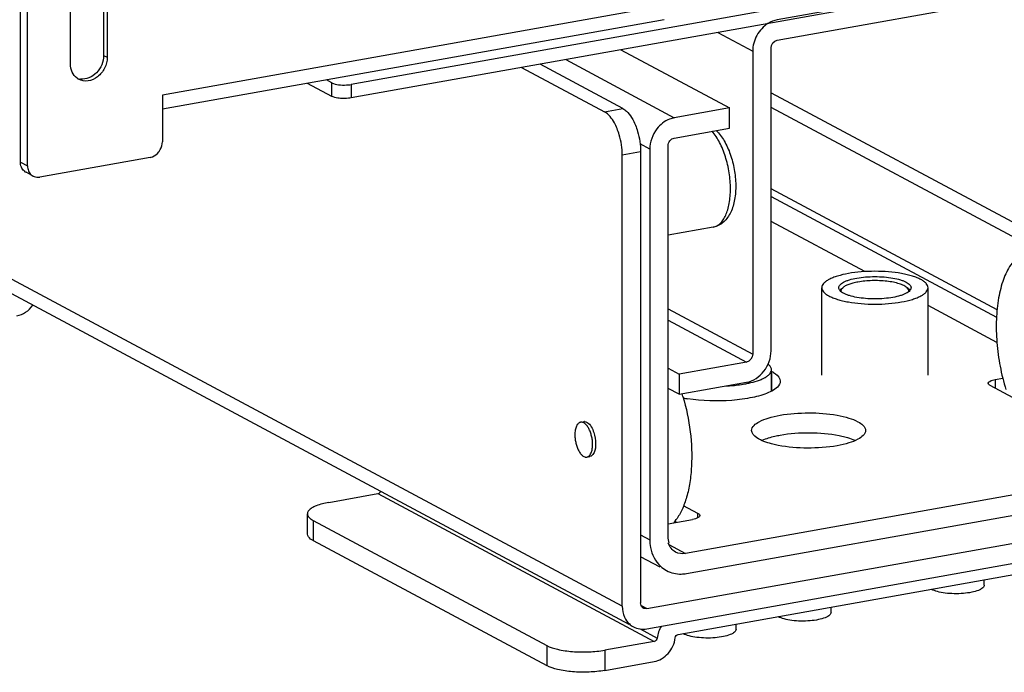
# Model space of a CAD drawing. Units: inches. Extents: x 0 to 17, y 0 to 11.
# Drawn here: x 4.4 to 5.1, y 2.6 to 3 of the extents above; entities that cross this region are included whole.
import ezdxf

# ---------------------------------------------------------------- set-up
doc = ezdxf.new("R2010")
doc.units = ezdxf.units.IN
doc.header["$LTSCALE"] = 0.935
doc.header["$MEASUREMENT"] = 0
doc.layers.get('0').update_dxf_attribs({"linetype": 'CONTINUOUS'})

msp = doc.modelspace()

# ---------------------------------------------------------------- linework, layer by layer
at = {"color": 9, "linetype": 'Continuous'}
for p, q in [((4.83686, 2.5961), (3.48352, 3.32046)), ((4.87091, 3.01434), (4.51717, 2.95123)), ((4.90333, 2.99485), (4.9276, 2.98186)), ((4.47635, 2.97893), (4.47881, 2.97761)), ((4.79759, 2.97599), (4.87309, 2.93557)), ((4.63499, 2.95049), (4.63499, 2.95985)), ((4.64844, 2.95874), (4.64844, 2.94938)), ((4.94038, 2.95298), (5.19184, 2.81839)), ((4.82456, 2.93967), (4.83735, 2.94196)), ((4.85604, 2.91381), (4.84932, 2.91741)), ((4.84965, 2.91197), (4.83686, 2.90969)), ((4.41849, 2.90484), (4.42341, 2.9022)), ((5.09746, 2.80208), (4.94038, 2.88615)), ((5.00549, 2.82866), (4.94038, 2.86351)), ((4.90014, 2.85962), (4.90015, 2.85962)), ((4.86883, 2.8027), (4.9276, 2.77125)), ((5.09737, 2.77948), (5.04947, 2.80512)), ((4.86883, 2.79498), (4.92333, 2.7658)), ((4.94083, 2.74565), (4.94083, 2.75933)), ((5.09627, 2.7537), (5.09627, 2.74761)), ((4.66707, 2.67435), (4.859, 2.57163)), ((4.88946, 2.65757), (4.88946, 2.66061)), ((4.62198, 2.65577), (4.62198, 2.64173)), ((4.84965, 2.64577), (4.85604, 2.64235)), ((4.86923, 2.63898), (4.88088, 2.63274)), ((4.85002, 2.59654), (4.85391, 2.59446)), ((4.78438, 2.56885), (4.78438, 2.55481)), ((4.82471, 2.56551), (4.82471, 2.55147))]:
    msp.add_line(p, q, dxfattribs=at)
at = {"color": 7, "linetype": 'Continuous'}
for p, q in [((4.84166, 2.58338), (3.49128, 3.30614)), ((5.48378, 3.10777), (4.64844, 2.95874)), ((5.48378, 3.09841), (4.64844, 2.94938)), ((4.47635, 3.05382), (4.47635, 2.97893)), ((4.45324, 2.97305), (4.45324, 3.04794)), ((4.47881, 3.0525), (4.47881, 2.97761)), ((5.18757, 3.04697), (4.94464, 3.00363)), ((4.41849, 2.90484), (4.41849, 3.03589)), ((4.42341, 2.9022), (4.42341, 3.03325)), ((4.94464, 2.98959), (5.18757, 3.03293)), ((4.86612, 3.00376), (4.51717, 2.9415)), ((4.83595, 2.98283), (4.91145, 2.94242)), ((4.9276, 2.98186), (4.9276, 2.77125)), ((4.94038, 2.77353), (4.94038, 2.98414)), ((4.83735, 2.94196), (4.77972, 2.9728)), ((4.76694, 2.97052), (4.82456, 2.93967)), ((4.63499, 2.95049), (4.61813, 2.95951)), ((4.63499, 2.95985), (4.63125, 2.96185)), ((4.51717, 2.95123), (4.51717, 2.91893)), ((4.91145, 2.94242), (4.87309, 2.93557)), ((4.91145, 2.92838), (4.91145, 2.94242)), ((5.19959, 2.80408), (4.94038, 2.94281)), ((4.87309, 2.92153), (4.91145, 2.92838)), ((4.83686, 2.5961), (4.83686, 2.90969)), ((4.84965, 2.91197), (4.84965, 2.59838)), ((4.85604, 2.91381), (4.85604, 2.64235)), ((4.86883, 2.64463), (4.86883, 2.91609)), ((4.50865, 2.90805), (4.43193, 2.89436)), ((4.42729, 2.89505), (4.42237, 2.89768)), ((4.94038, 2.88095), (5.0971, 2.79707)), ((4.90014, 2.85962), (4.86883, 2.85404)), ((4.97565, 2.75662), (4.97565, 2.81746)), ((4.98831, 2.81547), (4.98929, 2.81666)), ((4.98929, 2.81666), (4.99022, 2.8175)), ((4.99022, 2.8175), (4.98941, 2.81657)), ((5.03583, 2.81666), (5.0349, 2.8175)), ((5.03572, 2.81657), (5.0349, 2.8175)), ((5.03583, 2.81666), (5.03682, 2.81547)), ((5.04947, 2.75662), (5.04947, 2.81746)), ((4.92333, 2.7658), (4.87645, 2.75744)), ((4.86883, 2.76152), (4.87645, 2.75744)), ((4.94062, 2.74554), (4.94062, 2.76049)), ((4.94083, 2.75933), (4.94062, 2.75945)), ((4.87645, 2.75744), (4.87645, 2.7434)), ((5.09134, 2.75106), (5.09168, 2.75185)), ((5.09627, 2.7537), (5.10142, 2.75462)), ((4.87645, 2.7434), (4.86883, 2.74748)), ((4.87645, 2.7434), (4.92333, 2.75176)), ((5.16648, 2.71003), (5.09266, 2.74954)), ((4.80797, 2.72397), (4.8101, 2.72435)), ((4.99253, 2.71342), (4.98767, 2.71454)), ((4.94526, 2.7079), (4.94063, 2.70896)), ((4.81229, 2.69975), (4.81442, 2.70013)), ((4.81534, 2.70047), (4.81442, 2.70013)), ((5.24887, 2.69839), (4.88088, 2.63274)), ((4.88162, 2.61883), (5.24814, 2.68422)), ((4.63279, 2.66824), (4.66707, 2.67435)), ((4.85391, 2.59446), (5.27584, 2.66974)), ((4.88946, 2.66061), (4.87958, 2.66589)), ((4.61802, 2.64629), (4.61802, 2.66033)), ((4.86883, 2.65342), (4.88585, 2.65645)), ((4.89063, 2.65856), (4.89044, 2.6583)), ((4.89077, 2.65909), (4.89063, 2.65856)), ((4.62198, 2.65577), (4.78438, 2.56885)), ((4.85391, 2.58042), (5.27584, 2.6557)), ((4.8735, 2.65511), (4.8747, 2.65446)), ((4.62198, 2.64173), (4.78438, 2.55481)), ((4.86883, 2.63995), (4.86956, 2.64008)), ((4.86323, 2.62326), (4.84965, 2.63053)), ((4.87586, 2.57651), (5.19976, 2.63429)), ((5.08862, 2.61084), (5.08862, 2.61447)), ((4.98208, 2.59184), (4.98208, 2.59546)), ((4.91602, 2.58005), (4.91602, 2.58367)), ((4.84933, 2.5803), (4.86111, 2.574)), ((4.859, 2.57163), (4.82471, 2.56551)), ((4.82471, 2.55147), (4.859, 2.55759))]:
    msp.add_line(p, q, dxfattribs=at)
for centre, radius, start, end in [((4.46137, 2.97259), 0.01015, 249.62702, 252.31652), ((4.46382, 2.9712), 0.01008, 233.64562, 241.82157), ((4.46146, 2.97288), 0.01045, 252.37149, 263.72287), ((4.42558, 2.90366), 0.00678, 227.4043, 241.77291), ((4.4305, 2.90102), 0.00678, 227.4043, 241.77291), ((4.90874, 2.82596), 0.07653, 280.10321, 282.26592), ((4.91075, 2.81653), 0.06689, 282.29856, 283.48231), ((4.7396, 2.70122), 0.14533, 16.27495, 17.02797), ((4.89779, 2.83844), 0.09935, 259.34029, 261.07345), ((4.81058, 2.72163), 0.00276, 100.07594, 104.61135), ((4.81059, 2.72158), 0.00282, 88.96877, 100.03448), ((4.84852, 2.67516), 0.03204, 321.23871, 323.96819), ((4.85039, 2.67366), 0.02965, 318.67202, 321.23549), ((4.87731, 2.63881), 0.02035, 227.40329, 241.7729), ((5.05718, 2.61767), 0.0112, 240.96649, 241.84681), ((4.85318, 2.59777), 0.00337, 227.39111, 241.8113), ((4.95063, 2.59867), 0.0112, 240.96649, 241.84681), ((4.85104, 2.59374), 0.01357, 227.40329, 241.7729), ((4.88457, 2.58688), 0.0112, 240.96649, 241.84681)]:
    msp.add_arc(centre, radius, start, end, dxfattribs=at)
for points, knots in [([(4.93822, 3.0011), (4.93502, 2.9991), (4.92968, 2.99327), (4.9276, 2.98564), (4.9276, 2.98186)], [0, 0, 0, 0, 0.499237, 1, 1, 1, 1]), ([(4.47635, 2.97893), (4.47635, 2.97674), (4.47541, 2.9723), (4.47175, 2.96671), (4.46647, 2.96298), (4.46225, 2.96228), (4.46031, 2.96249)], [0, 0, 0, 0, 0.257751, 0.519956, 0.77017, 1, 1, 1, 1]), ([(4.45785, 2.96308), (4.45639, 2.96415), (4.45396, 2.96727), (4.45324, 2.9711), (4.45324, 2.97305)], [0, 0, 0, 0, 0.480197, 1, 1, 1, 1]), ([(4.47881, 2.97761), (4.47881, 2.97504), (4.47751, 2.96983), (4.47265, 2.96375), (4.46588, 2.96054), (4.46099, 2.96128), (4.45906, 2.96232)], [0, 0, 0, 0, 0.26386, 0.52947, 0.775753, 1, 1, 1, 1]), ([(4.63499, 2.95985), (4.63535, 2.95966), (4.63726, 2.95887), (4.63933, 2.95857), (4.64097, 2.95843)], [0, 0, 0, 0, 0.198483, 1, 1, 1, 1]), ([(4.64097, 2.95843), (4.64287, 2.95828), (4.64538, 2.9583), (4.64786, 2.95863), (4.64844, 2.95874)], [0, 0, 0, 0, 0.763003, 1, 1, 1, 1]), ([(4.64097, 2.94907), (4.64037, 2.94912), (4.63834, 2.94936), (4.63627, 2.94981), (4.63499, 2.95049)], [0, 0, 0, 0, 0.295042, 1, 1, 1, 1]), ([(4.64844, 2.94938), (4.64786, 2.94927), (4.64538, 2.94894), (4.64287, 2.94892), (4.64097, 2.94907)], [0, 0, 0, 0, 0.236997, 1, 1, 1, 1]), ([(4.83326, 2.92816), (4.83271, 2.9295), (4.83065, 2.93384), (4.82757, 2.93807), (4.82456, 2.93967)], [0, 0, 0, 0, 0.297436, 1, 1, 1, 1]), ([(4.83735, 2.94196), (4.83822, 2.94149), (4.84214, 2.93852), (4.84458, 2.93403), (4.84605, 2.93044)], [0, 0, 0, 0, 0.202906, 1, 1, 1, 1]), ([(4.84605, 2.93044), (4.84663, 2.92902), (4.8487, 2.92307), (4.84965, 2.91672), (4.84965, 2.91197)], [0, 0, 0, 0, 0.244827, 1, 1, 1, 1]), ([(4.87309, 2.93557), (4.87196, 2.93537), (4.8673, 2.93403), (4.8633, 2.93082), (4.86104, 2.92794)], [0, 0, 0, 0, 0.239335, 1, 1, 1, 1]), ([(4.83686, 2.90969), (4.83686, 2.91444), (4.83591, 2.92079), (4.83385, 2.92674), (4.83326, 2.92816)], [0, 0, 0, 0, 0.755173, 1, 1, 1, 1]), ([(4.90223, 2.92674), (4.9044, 2.9246), (4.90825, 2.91932), (4.91236, 2.91008), (4.91503, 2.89973), (4.91609, 2.8891), (4.91542, 2.87901), (4.91323, 2.87136), (4.91032, 2.86627), (4.90755, 2.86312), (4.90414, 2.86075), (4.9015, 2.85987), (4.90015, 2.85962)], [0, 0, 0, 0, 0.118807, 0.251195, 0.392399, 0.533567, 0.66586, 0.784556, 0.839662, 0.893278, 0.946552, 1, 1, 1, 1]), ([(4.51468, 2.91187), (4.51507, 2.91237), (4.51646, 2.91448), (4.51717, 2.91705), (4.51717, 2.91893)], [0, 0, 0, 0, 0.254363, 1, 1, 1, 1]), ([(4.50865, 2.90805), (4.50922, 2.90815), (4.51154, 2.90883), (4.51355, 2.91043), (4.51468, 2.91187)], [0, 0, 0, 0, 0.239335, 1, 1, 1, 1]), ([(4.42098, 2.89866), (4.42018, 2.8994), (4.41888, 2.90136), (4.41849, 2.90366), (4.41849, 2.90484)], [0, 0, 0, 0, 0.481702, 1, 1, 1, 1]), ([(4.42341, 2.9022), (4.42341, 2.90103), (4.4238, 2.89873), (4.4251, 2.89677), (4.42591, 2.89603)], [0, 0, 0, 0, 0.518298, 1, 1, 1, 1]), ([(4.42729, 2.89505), (4.42832, 2.89449), (4.42996, 2.89413), (4.43153, 2.89429), (4.43193, 2.89436)], [0, 0, 0, 0, 0.740977, 1, 1, 1, 1]), ([(5.12087, 2.84347), (5.11955, 2.84324), (5.1169, 2.84242), (5.11322, 2.84026), (5.10984, 2.83719), (5.10558, 2.83172), (5.10135, 2.82275), (5.09813, 2.80994), (5.09669, 2.79519), (5.09709, 2.77922), (5.09931, 2.76282), (5.10198, 2.75199), (5.10361, 2.74668)], [0, 0, 0, 0, 0.037696, 0.076998, 0.11925, 0.165411, 0.271163, 0.395367, 0.535446, 0.686816, 0.843745, 1, 1, 1, 1]), ([(4.99411, 2.82734), (4.99153, 2.82688), (4.98787, 2.82605), (4.98339, 2.8245), (4.9807, 2.82328), (4.97854, 2.82197), (4.97693, 2.82056), (4.9759, 2.81907), (4.97565, 2.81797), (4.97565, 2.81746)], [0, 0, 0, 0, 0.35601, 0.508959, 0.642879, 0.757074, 0.852176, 0.931036, 1, 1, 1, 1]), ([(5.04947, 2.81746), (5.04947, 2.81797), (5.04922, 2.81907), (5.04819, 2.82056), (5.04659, 2.82197), (5.04442, 2.82328), (5.04173, 2.8245), (5.03855, 2.82561), (5.03493, 2.82658), (5.02943, 2.8277), (5.02193, 2.82862), (5.01256, 2.829), (5.0032, 2.82863), (4.99705, 2.82787), (4.99411, 2.82734)], [0, 0, 0, 0, 0.025733, 0.055157, 0.090642, 0.133251, 0.18322, 0.24029, 0.30388, 0.373188, 0.524934, 0.686594, 0.848254, 1, 1, 1, 1]), ([(4.98746, 2.81746), (4.98746, 2.81781), (4.98764, 2.81855), (4.98833, 2.81957), (4.98943, 2.82053), (4.9909, 2.82142), (4.99273, 2.82225), (4.99577, 2.82331), (4.99826, 2.82387), (5.00001, 2.82418)], [0, 0, 0, 0, 0.068965, 0.147824, 0.242926, 0.35712, 0.49104, 0.643989, 1, 1, 1, 1]), ([(5.00075, 2.82144), (4.99959, 2.82124), (4.99742, 2.82078), (4.99447, 2.81987), (4.99207, 2.81883), (4.99074, 2.81796), (4.99022, 2.8175)], [0, 0, 0, 0, 0.311341, 0.58508, 0.815432, 1, 1, 1, 1]), ([(5.00001, 2.82418), (5.00202, 2.82454), (5.00619, 2.82505), (5.01256, 2.8253), (5.01893, 2.82505), (5.02488, 2.82432), (5.02936, 2.82331), (5.0324, 2.82225), (5.03423, 2.82142), (5.0357, 2.82053), (5.03679, 2.81957), (5.03749, 2.81855), (5.03766, 2.81781), (5.03766, 2.81746)], [0, 0, 0, 0, 0.151755, 0.313425, 0.475095, 0.626851, 0.759696, 0.816769, 0.866741, 0.909352, 0.94484, 0.974266, 1, 1, 1, 1]), ([(5.0349, 2.8175), (5.03425, 2.81809), (5.03248, 2.81915), (5.02929, 2.82036), (5.02531, 2.82134), (5.01902, 2.82229), (5.01072, 2.82261), (5.004, 2.82202), (5.00075, 2.82144)], [0, 0, 0, 0, 0.075621, 0.173573, 0.291626, 0.425466, 0.717533, 1, 1, 1, 1]), ([(4.97565, 2.81746), (4.97565, 2.81696), (4.9759, 2.81586), (4.97693, 2.81437), (4.97854, 2.81296), (4.9807, 2.81164), (4.98339, 2.81042), (4.98657, 2.80932), (4.99019, 2.80835), (4.9957, 2.80723), (5.0032, 2.8063), (5.01256, 2.80593), (5.02193, 2.8063), (5.02807, 2.80706), (5.03102, 2.80759)], [0, 0, 0, 0, 0.025733, 0.055157, 0.090642, 0.133251, 0.18322, 0.24029, 0.30388, 0.373188, 0.524934, 0.686594, 0.848254, 1, 1, 1, 1]), ([(5.02511, 2.81075), (5.02311, 2.81039), (5.01893, 2.80987), (5.01256, 2.80962), (5.00619, 2.80987), (5.00025, 2.81061), (4.99577, 2.81162), (4.99273, 2.81268), (4.9909, 2.81351), (4.98943, 2.8144), (4.98833, 2.81536), (4.98764, 2.81637), (4.98746, 2.81712), (4.98746, 2.81746)], [0, 0, 0, 0, 0.151755, 0.313425, 0.475095, 0.626851, 0.759696, 0.816769, 0.866741, 0.909352, 0.94484, 0.974266, 1, 1, 1, 1]), ([(4.98941, 2.81657), (4.98923, 2.8163), (4.98896, 2.81574), (4.98892, 2.81511), (4.98896, 2.81482)], [0, 0, 0, 0, 0.520513, 1, 1, 1, 1]), ([(5.03766, 2.81746), (5.03766, 2.81712), (5.03749, 2.81637), (5.03679, 2.81536), (5.0357, 2.8144), (5.03423, 2.81351), (5.0324, 2.81268), (5.02936, 2.81162), (5.02687, 2.81106), (5.02511, 2.81075)], [0, 0, 0, 0, 0.068965, 0.147824, 0.242926, 0.35712, 0.49104, 0.643989, 1, 1, 1, 1]), ([(5.03102, 2.80759), (5.0336, 2.80805), (5.03726, 2.80887), (5.04173, 2.81042), (5.04442, 2.81164), (5.04659, 2.81296), (5.04819, 2.81437), (5.04922, 2.81586), (5.04947, 2.81696), (5.04947, 2.81746)], [0, 0, 0, 0, 0.35601, 0.508959, 0.642879, 0.757074, 0.852176, 0.931036, 1, 1, 1, 1]), ([(5.03617, 2.81482), (5.0362, 2.81511), (5.03616, 2.81574), (5.03589, 2.8163), (5.03572, 2.81657)], [0, 0, 0, 0, 0.479536, 1, 1, 1, 1]), ([(4.41609, 2.79792), (4.41823, 2.79831), (4.42249, 2.80013), (4.42576, 2.80336), (4.42712, 2.80525)], [0, 0, 0, 0, 0.483435, 1, 1, 1, 1]), ([(4.92333, 2.75176), (4.92802, 2.7526), (4.93688, 2.75862), (4.94038, 2.76853), (4.94038, 2.77353)], [0, 0, 0, 0, 0.487751, 1, 1, 1, 1]), ([(4.92634, 2.75148), (4.92837, 2.75197), (4.93125, 2.7528), (4.93472, 2.75426), (4.93679, 2.75538), (4.93844, 2.75656), (4.93966, 2.75781), (4.94043, 2.75912), (4.94062, 2.76005), (4.94062, 2.76049)], [0, 0, 0, 0, 0.351782, 0.502062, 0.633955, 0.747457, 0.843771, 0.926013, 1, 1, 1, 1]), ([(4.94062, 2.76049), (4.94062, 2.76082), (4.94051, 2.76152), (4.94007, 2.76253), (4.93934, 2.76351), (4.93872, 2.76411), (4.93838, 2.7644)], [0, 0, 0, 0, 0.216795, 0.448437, 0.706845, 1, 1, 1, 1]), ([(4.94083, 2.75933), (4.94172, 2.75886), (4.9443, 2.75733), (4.94677, 2.75457), (4.94677, 2.75249)], [0, 0, 0, 0, 0.326337, 1, 1, 1, 1]), ([(4.94677, 2.75249), (4.94677, 2.75177), (4.94561, 2.74786), (4.94156, 2.74586), (4.93864, 2.74459)], [0, 0, 0, 0, 0.184349, 1, 1, 1, 1]), ([(5.09168, 2.75185), (5.09187, 2.75207), (5.09323, 2.75308), (5.09492, 2.75346), (5.09627, 2.7537)], [0, 0, 0, 0, 0.17611, 1, 1, 1, 1]), ([(4.90898, 2.7492), (4.91013, 2.74925), (4.91454, 2.74951), (4.91894, 2.75004), (4.92216, 2.75061)], [0, 0, 0, 0, 0.260122, 1, 1, 1, 1]), ([(5.09266, 2.74954), (5.09247, 2.74965), (5.09189, 2.74999), (5.09134, 2.7506), (5.09134, 2.75106)], [0, 0, 0, 0, 0.326467, 1, 1, 1, 1]), ([(4.87912, 2.74195), (4.88146, 2.73393), (4.88474, 2.71774), (4.88561, 2.69748), (4.88408, 2.68227), (4.88195, 2.67224), (4.87886, 2.66356), (4.87602, 2.65849), (4.87443, 2.65631)], [0, 0, 0, 0, 0.284348, 0.55991, 0.687035, 0.803681, 0.908201, 1, 1, 1, 1]), ([(4.93864, 2.74459), (4.93507, 2.74302), (4.92658, 2.74069), (4.90775, 2.73826), (4.8925, 2.7387), (4.88237, 2.74029)], [0, 0, 0, 0, 0.205655, 0.459994, 1, 1, 1, 1]), ([(4.92684, 2.71825), (4.92684, 2.72095), (4.93188, 2.72467), (4.93883, 2.72717), (4.94388, 2.72835), (4.94665, 2.72885)], [0, 0, 0, 0, 0.347362, 0.638456, 1, 1, 1, 1]), ([(4.94665, 2.72885), (4.95317, 2.73001), (4.96648, 2.73095), (4.98249, 2.72986), (4.99407, 2.72717), (5.00103, 2.72467), (5.00607, 2.72095), (5.00607, 2.71825)], [0, 0, 0, 0, 0.315148, 0.630255, 0.763942, 0.871549, 1, 1, 1, 1]), ([(4.80797, 2.72397), (4.80767, 2.72392), (4.80708, 2.72371), (4.80629, 2.72312), (4.8056, 2.72227), (4.80478, 2.72076), (4.80413, 2.71834), (4.80398, 2.71627), (4.80398, 2.71515)], [0, 0, 0, 0, 0.086407, 0.179114, 0.282788, 0.399969, 0.675957, 1, 1, 1, 1]), ([(4.81628, 2.70857), (4.81628, 2.70953), (4.81615, 2.71149), (4.81564, 2.71436), (4.81481, 2.7171), (4.81373, 2.71954), (4.81245, 2.72156), (4.81104, 2.72306), (4.80972, 2.72383), (4.80869, 2.72404), (4.8082, 2.72401), (4.80797, 2.72397)], [0, 0, 0, 0, 0.152198, 0.307789, 0.459823, 0.601709, 0.727969, 0.835209, 0.923649, 0.962709, 1, 1, 1, 1]), ([(4.81064, 2.72439), (4.81126, 2.72438), (4.81464, 2.72311), (4.81622, 2.71949), (4.81711, 2.71683)], [0, 0, 0, 0, 0.181521, 1, 1, 1, 1]), ([(4.94063, 2.70896), (4.93708, 2.7099), (4.93174, 2.7114), (4.92684, 2.71616), (4.92684, 2.71825)], [0, 0, 0, 0, 0.637513, 1, 1, 1, 1]), ([(5.00607, 2.71825), (5.00607, 2.71555), (5.00103, 2.71182), (4.99408, 2.70933), (4.98903, 2.70814), (4.98626, 2.70764)], [0, 0, 0, 0, 0.347362, 0.638456, 1, 1, 1, 1]), ([(4.80398, 2.71515), (4.80398, 2.71419), (4.8041, 2.71223), (4.80462, 2.70936), (4.80544, 2.70662), (4.80652, 2.70417), (4.8078, 2.70215), (4.80922, 2.70066), (4.81053, 2.69989), (4.81157, 2.69968), (4.81206, 2.69971), (4.81229, 2.69975)], [0, 0, 0, 0, 0.152198, 0.307789, 0.459823, 0.601709, 0.727969, 0.835209, 0.923649, 0.962709, 1, 1, 1, 1]), ([(4.94665, 2.71481), (4.94544, 2.71459), (4.94115, 2.71373), (4.9369, 2.7125), (4.93402, 2.71123)], [0, 0, 0, 0, 0.279952, 1, 1, 1, 1]), ([(4.98767, 2.71454), (4.98097, 2.71586), (4.9672, 2.71695), (4.95344, 2.71602), (4.94665, 2.71481)], [0, 0, 0, 0, 0.49738, 1, 1, 1, 1]), ([(4.99888, 2.71124), (4.99841, 2.71144), (4.99634, 2.7123), (4.9942, 2.71297), (4.99253, 2.71342)], [0, 0, 0, 0, 0.229489, 1, 1, 1, 1]), ([(4.81841, 2.70895), (4.81841, 2.70798), (4.81822, 2.70502), (4.81716, 2.7015), (4.81534, 2.70047)], [0, 0, 0, 0, 0.317692, 1, 1, 1, 1]), ([(4.81553, 2.70338), (4.8158, 2.70416), (4.81617, 2.70588), (4.81628, 2.70764), (4.81628, 2.70857)], [0, 0, 0, 0, 0.469826, 1, 1, 1, 1]), ([(4.98626, 2.70764), (4.97947, 2.70643), (4.96571, 2.7055), (4.95196, 2.70659), (4.94526, 2.7079)], [0, 0, 0, 0, 0.502577, 1, 1, 1, 1]), ([(4.81229, 2.69975), (4.81264, 2.69981), (4.81334, 2.70009), (4.81425, 2.70088), (4.815, 2.702), (4.81537, 2.70289), (4.81553, 2.70338)], [0, 0, 0, 0, 0.207698, 0.435853, 0.69808, 1, 1, 1, 1]), ([(4.66707, 2.67435), (4.66765, 2.67446), (4.66839, 2.67496), (4.66882, 2.67564), (4.66891, 2.67583)], [0, 0, 0, 0, 0.735405, 1, 1, 1, 1]), ([(4.63279, 2.66824), (4.62984, 2.66771), (4.62578, 2.66674), (4.62124, 2.6646), (4.6196, 2.66336), (4.61903, 2.6627)], [0, 0, 0, 0, 0.597263, 0.824425, 1, 1, 1, 1]), ([(4.61903, 2.6627), (4.61887, 2.66251), (4.61834, 2.66183), (4.61802, 2.66096), (4.61802, 2.66033)], [0, 0, 0, 0, 0.280259, 1, 1, 1, 1]), ([(4.61802, 2.66033), (4.61802, 2.65993), (4.61829, 2.65879), (4.61969, 2.65714), (4.62113, 2.65623), (4.62198, 2.65577)], [0, 0, 0, 0, 0.193499, 0.54037, 1, 1, 1, 1]), ([(4.89044, 2.6583), (4.89025, 2.65808), (4.88889, 2.65707), (4.8872, 2.65669), (4.88585, 2.65645)], [0, 0, 0, 0, 0.17611, 1, 1, 1, 1]), ([(4.88946, 2.66061), (4.88965, 2.6605), (4.89023, 2.66016), (4.89077, 2.65955), (4.89077, 2.65909)], [0, 0, 0, 0, 0.326467, 1, 1, 1, 1]), ([(4.62198, 2.64173), (4.62139, 2.64205), (4.61967, 2.64307), (4.61802, 2.64491), (4.61802, 2.64629)], [0, 0, 0, 0, 0.326717, 1, 1, 1, 1]), ([(4.85604, 2.64235), (4.85604, 2.64054), (4.8566, 2.63381), (4.85988, 2.62718), (4.86353, 2.62383)], [0, 0, 0, 0, 0.266692, 1, 1, 1, 1]), ([(4.86768, 2.62088), (4.87078, 2.61922), (4.87568, 2.61812), (4.88041, 2.61861), (4.88162, 2.61883)], [0, 0, 0, 0, 0.740978, 1, 1, 1, 1]), ([(5.08862, 2.61084), (5.08862, 2.61011), (5.08779, 2.60892), (5.08622, 2.60788), (5.08367, 2.60669), (5.07956, 2.60561), (5.07388, 2.60485), (5.06769, 2.60467), (5.06163, 2.60509), (5.05633, 2.60605), (5.05317, 2.60712), (5.05189, 2.6078)], [0, 0, 0, 0, 0.056795, 0.097052, 0.146581, 0.271417, 0.422528, 0.586109, 0.746532, 0.888609, 1, 1, 1, 1]), ([(4.98208, 2.59184), (4.98208, 2.5911), (4.98125, 2.58991), (4.97967, 2.58887), (4.97713, 2.58768), (4.97301, 2.5866), (4.96733, 2.58584), (4.96114, 2.58566), (4.95508, 2.58608), (4.94978, 2.58704), (4.94662, 2.58811), (4.94534, 2.58879)], [0, 0, 0, 0, 0.056795, 0.097052, 0.146581, 0.271417, 0.422528, 0.586109, 0.746532, 0.888609, 1, 1, 1, 1]), ([(4.859, 2.55759), (4.8627, 2.55825), (4.86981, 2.5627), (4.87322, 2.57019), (4.87375, 2.57414)], [0, 0, 0, 0, 0.484999, 1, 1, 1, 1]), ([(4.86111, 2.57399), (4.86103, 2.57343), (4.86055, 2.57236), (4.85953, 2.57172), (4.859, 2.57163)], [0, 0, 0, 0, 0.515001, 1, 1, 1, 1]), ([(4.87375, 2.57414), (4.87383, 2.57471), (4.87431, 2.57578), (4.87533, 2.57641), (4.87586, 2.57651)], [0, 0, 0, 0, 0.515001, 1, 1, 1, 1]), ([(4.91602, 2.58005), (4.91602, 2.57931), (4.91519, 2.57812), (4.91361, 2.57709), (4.91107, 2.5759), (4.90695, 2.57481), (4.90127, 2.57405), (4.89508, 2.57388), (4.88902, 2.57429), (4.88372, 2.57525), (4.88056, 2.57632), (4.87928, 2.57701)], [0, 0, 0, 0, 0.056795, 0.097052, 0.146581, 0.271417, 0.422528, 0.586109, 0.746532, 0.888609, 1, 1, 1, 1]), ([(4.78438, 2.56885), (4.78675, 2.56758), (4.79273, 2.56575), (4.79884, 2.56489), (4.80231, 2.5646)], [0, 0, 0, 0, 0.435211, 1, 1, 1, 1]), ([(4.80231, 2.5646), (4.80613, 2.56428), (4.81364, 2.56414), (4.82111, 2.56487), (4.82471, 2.56551)], [0, 0, 0, 0, 0.511778, 1, 1, 1, 1]), ([(4.80231, 2.55056), (4.79884, 2.55084), (4.79273, 2.55171), (4.78675, 2.55354), (4.78438, 2.55481)], [0, 0, 0, 0, 0.564789, 1, 1, 1, 1]), ([(4.82471, 2.55147), (4.82111, 2.55083), (4.81364, 2.5501), (4.80613, 2.55024), (4.80231, 2.55056)], [0, 0, 0, 0, 0.488222, 1, 1, 1, 1])]:
    msp.add_open_spline(points, degree=3, knots=knots, dxfattribs=at)
for points in [[(4.94464, 3.00363), (4.94238, 3.00322), (4.94017, 3.00232), (4.93822, 3.0011)], [(4.94038, 2.98414), (4.94038, 2.98645), (4.94238, 2.98918), (4.94464, 2.98959)], [(4.86104, 2.92794), (4.85796, 2.92401), (4.85604, 2.91881), (4.85604, 2.91381)], [(4.86883, 2.91609), (4.86883, 2.91734), (4.86931, 2.91864), (4.87008, 2.91962)], [(4.87008, 2.91962), (4.87081, 2.92056), (4.87192, 2.92132), (4.87309, 2.92153)], [(4.9276, 2.77125), (4.9276, 2.76894), (4.9256, 2.76621), (4.92333, 2.7658)], [(4.81711, 2.71683), (4.81796, 2.7143), (4.81841, 2.71161), (4.81841, 2.70895)], [(4.86956, 2.64008), (4.86906, 2.64153), (4.86883, 2.64309), (4.86883, 2.64463)], [(4.87392, 2.63376), (4.87156, 2.63502), (4.86969, 2.63742), (4.86883, 2.63995)], [(4.88088, 2.63274), (4.87857, 2.63233), (4.87599, 2.63266), (4.87392, 2.63376)], [(4.83686, 2.5961), (4.83686, 2.5935), (4.83738, 2.59083), (4.83846, 2.58847)], [(4.8509, 2.59529), (4.85008, 2.59605), (4.84965, 2.59727), (4.84965, 2.59838)], [(4.85391, 2.59446), (4.85314, 2.59432), (4.85228, 2.59443), (4.85159, 2.5948)], [(4.83846, 2.58847), (4.83927, 2.58671), (4.84043, 2.58506), (4.84186, 2.58375)], [(4.84462, 2.58179), (4.84738, 2.58031), (4.85083, 2.57987), (4.85391, 2.58042)], [(4.86417, 2.58226), (4.86259, 2.57978), (4.8615, 2.5769), (4.86111, 2.57399)]]:
    msp.add_open_spline(points, degree=3, dxfattribs=at)
at = {"color": 9, "linetype": 'Continuous'}
for points, knots in [([(4.91212, 2.88608), (4.91212, 2.88986), (4.91148, 2.89747), (4.90895, 2.90841), (4.90504, 2.91819), (4.90143, 2.92389), (4.89941, 2.92624)], [0, 0, 0, 0, 0.264779, 0.532489, 0.783196, 1, 1, 1, 1]), ([(4.90015, 2.85962), (4.90103, 2.85978), (4.90281, 2.86041), (4.90518, 2.86219), (4.90724, 2.86472), (4.90898, 2.86795), (4.91037, 2.87179), (4.91176, 2.87785), (4.91212, 2.88273), (4.91212, 2.88608)], [0, 0, 0, 0, 0.086356, 0.179013, 0.282633, 0.399754, 0.531113, 0.676115, 1, 1, 1, 1])]:
    msp.add_open_spline(points, degree=3, knots=knots, dxfattribs=at)

doc.saveas('drawing.dxf')
